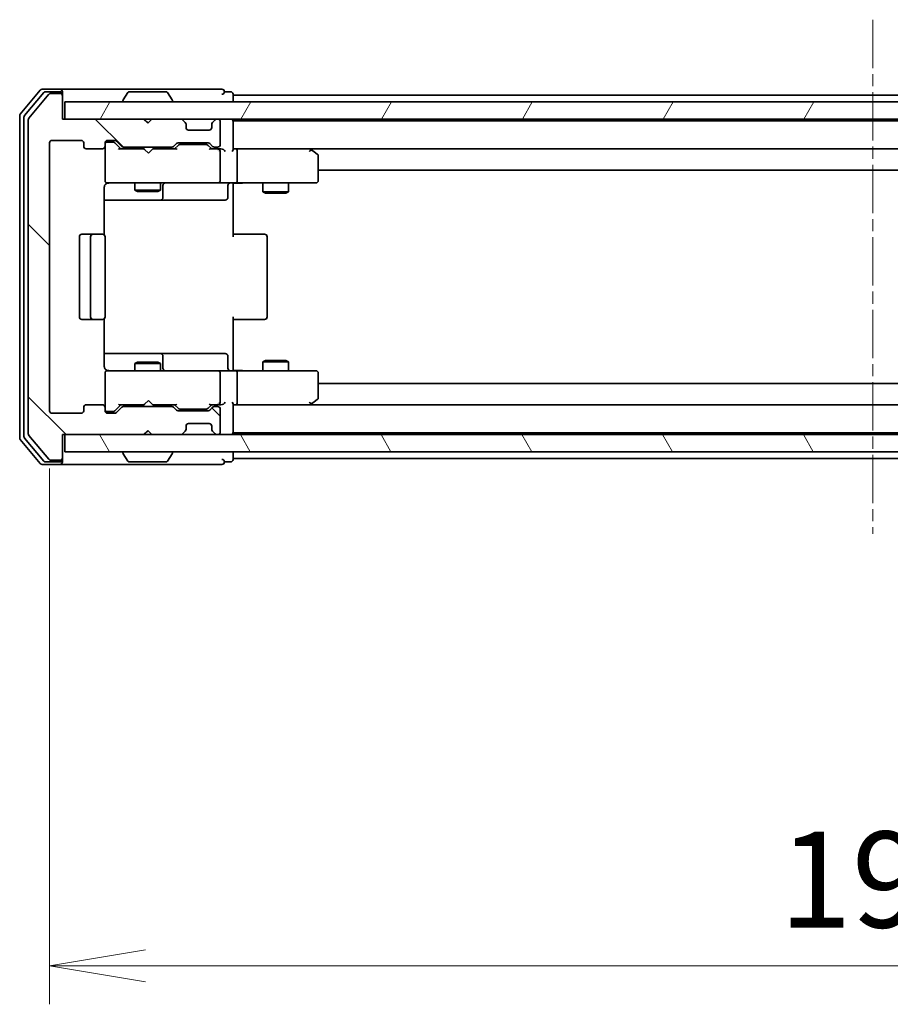
# Model space of a CAD drawing. Units: millimetres. Extents: x 0 to 6707, y 0 to 1264.
# Drawn here: x 2392 to 2494, y 907 to 1023 of the extents above; entities that cross this region are included whole.
import ezdxf

# ---------------------------------------------------------------- set-up
doc = ezdxf.new("R2010")
doc.units = ezdxf.units.MM
doc.linetypes.add('CHAIN', pattern=[0.3543, 0.2362, -0.0295, 0.0591, -0.0295])
for name, color, linetype, lineweight in [('Centerline (ISO)', 131, 'Continuous', 18), ('Dimension (ISO)', 7, 'Continuous', 18), ('Dimension (ISO) @ 1', 7, 'Continuous', 18), ('Hatch (ISO)', 1, 'Continuous', 18), ('Visible (ISO)', 7, 'Continuous', 35)]:
    doc.layers.add(name, color=color, linetype=linetype, lineweight=lineweight)
doc.styles.add('Note Text (TK)', font='MS PGothic.ttf')
doc.dimstyles.new('Default - Method 1b (TK)', dxfattribs={"dimscale": 2.5, "dimtxt": 2.5, "dimasz": 2.5, "dimexe": 1, "dimexo": 1.5, "dimgap": 1, "dimtad": 1, "dimtoh": 1, "dimrnd": 1e-08, "dimdsep": 46, "dimtxsty": 'Note Text (TK)', "dimblk": 'OPEN', "dimcen": 0.09, "dimdle": 5, "dimclrd": 100, "dimclre": 100, "dimclrt": 7, "dimadec": 1, "dimazin": 1, "dimtfac": 1, "dimtmove": 0, "dimatfit": 3, "dimldrblk": 'OPEN', "dimfxl": 1, "dimtolj": 1, "dimlwd": -1, "dimlwe": -1, "dimarcsym": 0})

# ---------------------------------------------------------------- blocks, each defined once
blk = doc.blocks.new('_Open')
at = {"color": 0, "linetype": 'ByBlock', "lineweight": -2}
for p, q in [((-1, 0.167), (0, 0)), ((-1, -0.167), (0, 0)), ((0, 0), (-1, 0))]:
    blk.add_line(p, q, dxfattribs=at)
blk = doc.blocks.new('*D33')
at = {"layer": 'Defpoints', "color": 0}
for p in [(2395.35, 977.06), (2588.35, 977.06), (2588.35, 911.99)]:
    blk.add_point(p, dxfattribs=at)
at = {"layer": 'Dimension (ISO)', "color": 100}
for p, q in [((2395.35, 970.31), (2395.35, 907.49)), ((2588.35, 970.31), (2588.35, 907.49)), ((2406.6, 911.99), (2577.1, 911.99))]:
    blk.add_line(p, q, dxfattribs=at)
at = {"layer": 'Dimension (ISO)', "color": 100, "xscale": 11.25, "yscale": 11.25, "zscale": 11.25, "rotation": 180}
blk.add_blockref('_Open', (2395.35, 911.99), dxfattribs=at)
at = {"layer": 'Dimension (ISO)', "color": 100, "xscale": 11.25, "yscale": 11.25, "zscale": 11.25}
blk.add_blockref('_Open', (2588.35, 911.99), dxfattribs=at)
at = {"layer": 'Dimension (ISO)', "color": 7, "insert": (2480.85, 922.11), "char_height": 11.25, "attachment_point": 4, "style": 'Note Text (TK)'}
blk.add_mtext('\\A1;193', dxfattribs=at)

msp = doc.modelspace()

# ---------------------------------------------------------------- hatches: boundary and pattern name
at = {"layer": 'Hatch (ISO)'}
h = msp.add_hatch(dxfattribs=at)
h.set_pattern_fill('ANSI31', color=256, scale=114.3, angle=90.00021, style=0)
h.set_pattern_definition([(135.0002, (922.25, -36), (-10.10275, -10.10283), [])])
edge = h.paths.add_edge_path()
edge.add_ellipse((2396.5487, 1013.9594), major_axis=(0, 0.3), ratio=1, start_angle=270, end_angle=360)
edge.add_line((2396.5487, 1014.2594), (2395.4892, 1014.2594))
edge.add_ellipse((2395.4892, 1013.9594), major_axis=(-0.3, 0), ratio=1, start_angle=270, end_angle=320.194429)
edge.add_line((2395.2588, 1014.1515), (2392.9183, 1011.3429))
edge.add_ellipse((2393.1487, 1011.1508), major_axis=(-0.1921, -0.2305), ratio=1, start_angle=270, end_angle=309.805571)
edge.add_line((2392.8487, 1011.1508), (2392.8487, 974.3681))
edge.add_ellipse((2393.1487, 974.3681), major_axis=(0, -0.3), ratio=1, start_angle=270, end_angle=309.805571)
edge.add_line((2392.9183, 974.176), (2395.2588, 971.3674))
edge.add_ellipse((2395.4892, 971.5594), major_axis=(0.1921, -0.2305), ratio=1, start_angle=270, end_angle=320.194429)
edge.add_line((2395.4892, 971.2594), (2396.5487, 971.2594))
edge.add_ellipse((2396.5487, 971.5594), major_axis=(0.3, 0), ratio=1, start_angle=270, end_angle=360)
edge.add_line((2396.8487, 971.5594), (2396.8487, 974.2594))
edge.add_line((2396.8487, 974.2594), (2406.3487, 974.2594))
edge.add_line((2406.3487, 974.2594), (2406.8487, 974.7594))
edge.add_line((2406.8487, 974.7594), (2407.3487, 974.2594))
edge.add_line((2407.3487, 974.2594), (2410.7245, 974.2594))
edge.add_ellipse((2410.7245, 974.5594), major_axis=(0.3, 0), ratio=1, start_angle=270, end_angle=315)
edge.add_line((2410.9366, 974.3473), (2411.2609, 974.6716))
edge.add_ellipse((2411.0487, 974.8837), major_axis=(0.2121, 0.2121), ratio=1, start_angle=270, end_angle=315)
edge.add_line((2411.3487, 974.8837), (2411.3487, 975.2594))
edge.add_ellipse((2411.6487, 975.2594), major_axis=(0, 0.3), ratio=1, start_angle=0, end_angle=90, ccw=False)
edge.add_line((2411.6487, 975.5594), (2414.0487, 975.5594))
edge.add_ellipse((2414.0487, 975.2594), major_axis=(0.3, 0), ratio=1, start_angle=0, end_angle=90, ccw=False)
edge.add_line((2414.3487, 975.2594), (2414.3487, 974.8837))
edge.add_ellipse((2414.6487, 974.8837), major_axis=(0, -0.3), ratio=1, start_angle=270, end_angle=315)
edge.add_line((2414.4366, 974.6716), (2414.7609, 974.3473))
edge.add_ellipse((2414.973, 974.5594), major_axis=(0.2121, -0.2121), ratio=1, start_angle=270, end_angle=315)
edge.add_line((2414.973, 974.2594), (2415.0487, 974.2594))
edge.add_ellipse((2415.0487, 974.5594), major_axis=(0.3, 0), ratio=1, start_angle=270, end_angle=360)
edge.add_line((2415.3487, 974.5594), (2415.3487, 977.2594))
edge.add_ellipse((2415.0487, 977.2594), major_axis=(0, 0.3), ratio=1, start_angle=270, end_angle=360)
edge.add_line((2415.0487, 977.5594), (2414.673, 977.5594))
edge.add_ellipse((2414.673, 977.2594), major_axis=(-0.3, 0), ratio=1, start_angle=270, end_angle=315)
edge.add_line((2414.4609, 977.4716), (2414.1366, 977.1473))
edge.add_ellipse((2413.9245, 977.3594), major_axis=(-0.2121, -0.2121), ratio=1, start_angle=45, end_angle=90, ccw=False)
edge.add_line((2413.9245, 977.0594), (2410.423, 977.0594))
edge.add_ellipse((2410.423, 977.3594), major_axis=(-0.3, 0), ratio=1, start_angle=45, end_angle=90, ccw=False)
edge.add_line((2410.2109, 977.1473), (2409.8866, 977.4716))
edge.add_ellipse((2409.6745, 977.2594), major_axis=(-0.2121, 0.2121), ratio=1, start_angle=270, end_angle=315)
edge.add_line((2409.6745, 977.5594), (2404.023, 977.5594))
edge.add_ellipse((2404.023, 977.2594), major_axis=(-0.3, 0), ratio=1, start_angle=270, end_angle=315)
edge.add_line((2403.8109, 977.4716), (2403.1866, 976.8473))
edge.add_ellipse((2402.9745, 977.0594), major_axis=(-0.2121, -0.2121), ratio=1, start_angle=45, end_angle=90, ccw=False)
edge.add_line((2402.9745, 976.7594), (2402.1487, 976.7594))
edge.add_ellipse((2402.1487, 977.0594), major_axis=(-0.3, 0), ratio=1, start_angle=0, end_angle=90, ccw=False)
edge.add_line((2401.8487, 977.0594), (2401.8487, 977.4594))
edge.add_ellipse((2401.5487, 977.4594), major_axis=(0, 0.3), ratio=1, start_angle=270, end_angle=360)
edge.add_line((2401.5487, 977.7594), (2399.6487, 977.7594))
edge.add_ellipse((2399.6487, 977.4594), major_axis=(-0.3, 0), ratio=1, start_angle=270, end_angle=360)
edge.add_line((2399.3487, 977.4594), (2399.3487, 977.0594))
edge.add_ellipse((2399.0487, 977.0594), major_axis=(0, -0.3), ratio=1, start_angle=0, end_angle=90, ccw=False)
edge.add_line((2399.0487, 976.7594), (2395.6487, 976.7594))
edge.add_ellipse((2395.6487, 977.0594), major_axis=(-0.3, 0), ratio=1, start_angle=0, end_angle=90, ccw=False)
edge.add_line((2395.3487, 977.0594), (2395.3487, 1008.4594))
edge.add_ellipse((2395.6487, 1008.4594), major_axis=(0, 0.3), ratio=1, start_angle=0, end_angle=90, ccw=False)
edge.add_line((2395.6487, 1008.7594), (2399.0487, 1008.7594))
edge.add_ellipse((2399.0487, 1008.4594), major_axis=(0.3, 0), ratio=1, start_angle=0, end_angle=90, ccw=False)
edge.add_line((2399.3487, 1008.4594), (2399.3487, 1008.0594))
edge.add_ellipse((2399.6487, 1008.0594), major_axis=(0, -0.3), ratio=1, start_angle=270, end_angle=360)
edge.add_line((2399.6487, 1007.7594), (2401.5487, 1007.7594))
edge.add_ellipse((2401.5487, 1008.0594), major_axis=(0.3, 0), ratio=1, start_angle=270, end_angle=360)
edge.add_line((2401.8487, 1008.0594), (2401.8487, 1008.4594))
edge.add_ellipse((2402.1487, 1008.4594), major_axis=(0, 0.3), ratio=1, start_angle=0, end_angle=90, ccw=False)
edge.add_line((2402.1487, 1008.7594), (2402.9745, 1008.7594))
edge.add_ellipse((2402.9745, 1008.4594), major_axis=(0.3, 0), ratio=1, start_angle=45, end_angle=90, ccw=False)
edge.add_line((2403.1866, 1008.6716), (2403.8109, 1008.0473))
edge.add_ellipse((2404.023, 1008.2594), major_axis=(0.2121, -0.2121), ratio=1, start_angle=270, end_angle=315)
edge.add_line((2404.023, 1007.9594), (2409.6745, 1007.9594))
edge.add_ellipse((2409.6745, 1008.2594), major_axis=(0.3, 0), ratio=1, start_angle=270, end_angle=315)
edge.add_line((2409.8866, 1008.0473), (2410.2109, 1008.3716))
edge.add_ellipse((2410.423, 1008.1594), major_axis=(0.2121, 0.2121), ratio=1, start_angle=45, end_angle=90, ccw=False)
edge.add_line((2410.423, 1008.4594), (2413.9245, 1008.4594))
edge.add_ellipse((2413.9245, 1008.1594), major_axis=(0.3, 0), ratio=1, start_angle=45, end_angle=90, ccw=False)
edge.add_line((2414.1366, 1008.3716), (2414.4609, 1008.0473))
edge.add_ellipse((2414.673, 1008.2594), major_axis=(0.2121, -0.2121), ratio=1, start_angle=270, end_angle=315)
edge.add_line((2414.673, 1007.9594), (2415.0487, 1007.9594))
edge.add_ellipse((2415.0487, 1008.2594), major_axis=(0.3, 0), ratio=1, start_angle=270, end_angle=360)
edge.add_line((2415.3487, 1008.2594), (2415.3487, 1010.9594))
edge.add_ellipse((2415.0487, 1010.9594), major_axis=(0, 0.3), ratio=1, start_angle=270, end_angle=360)
edge.add_line((2415.0487, 1011.2594), (2414.973, 1011.2594))
edge.add_ellipse((2414.973, 1010.9594), major_axis=(-0.3, 0), ratio=1, start_angle=270, end_angle=315)
edge.add_line((2414.7609, 1011.1716), (2414.4366, 1010.8473))
edge.add_ellipse((2414.6487, 1010.6352), major_axis=(-0.2121, -0.2121), ratio=1, start_angle=270, end_angle=315)
edge.add_line((2414.3487, 1010.6352), (2414.3487, 1010.2594))
edge.add_ellipse((2414.0487, 1010.2594), major_axis=(0, -0.3), ratio=1, start_angle=0, end_angle=90, ccw=False)
edge.add_line((2414.0487, 1009.9594), (2411.6487, 1009.9594))
edge.add_ellipse((2411.6487, 1010.2594), major_axis=(-0.3, 0), ratio=1, start_angle=0, end_angle=90, ccw=False)
edge.add_line((2411.3487, 1010.2594), (2411.3487, 1010.6352))
edge.add_ellipse((2411.0487, 1010.6352), major_axis=(0, 0.3), ratio=1, start_angle=270, end_angle=315)
edge.add_line((2411.2609, 1010.8473), (2410.9366, 1011.1716))
edge.add_ellipse((2410.7245, 1010.9594), major_axis=(-0.2121, 0.2121), ratio=1, start_angle=270, end_angle=315)
edge.add_line((2410.7245, 1011.2594), (2407.3487, 1011.2594))
edge.add_line((2407.3487, 1011.2594), (2406.8487, 1010.7594))
edge.add_line((2406.8487, 1010.7594), (2406.3487, 1011.2594))
edge.add_line((2406.3487, 1011.2594), (2396.8487, 1011.2594))
edge.add_line((2396.8487, 1011.2594), (2396.8487, 1013.9594))
h = msp.add_hatch(dxfattribs=at)
h.set_pattern_fill('ANSI31', color=256, scale=114.3, angle=14.999978, style=0)
h.set_pattern_definition([(60, (922.25, -36), (-12.37334, 7.14375), [])])
h.paths.add_polyline_path([(2586.5487, 1011.2594), (2586.5487, 1013.2594), (2397.1487, 1013.2594), (2397.1487, 1011.2594)])
h = msp.add_hatch(dxfattribs=at)
h.set_pattern_fill('ANSI31', color=256, scale=114.3, angle=75.000175, style=0)
h.set_pattern_definition([(120.0002, (922.25, -36), (-12.37332, -7.14379), [])])
h.paths.add_polyline_path([(2586.5487, 972.2594), (2586.5487, 974.2594), (2397.1487, 974.2594), (2397.1487, 972.2594)])

# ---------------------------------------------------------------- linework, layer by layer
at = {"layer": 'Centerline (ISO)', "linetype": 'CHAIN', "ltscale": 23.990969}
msp.add_line((2491.8487, 1022.9008), (2491.8487, 962.6181), dxfattribs=at)
at = {"layer": 'Visible (ISO)'}
for p, q in [((2394.2588, 1014.6515), (2391.9183, 1011.8429)), ((2396.5487, 1014.7594), (2394.4892, 1014.7594)), ((2411.8487, 1014.7594), (2396.5487, 1014.7594)), ((2415.5487, 1014.7594), (2411.8487, 1014.7594)), ((2394.6596, 1014.3515), (2392.4183, 1011.6619)), ((2395.2588, 1014.1515), (2392.9183, 1011.3429)), ((2396.5487, 1014.4594), (2394.8901, 1014.4594)), ((2396.5487, 1014.2594), (2395.4892, 1014.2594)), ((2396.8487, 1014.4594), (2396.8487, 1014.1594)), ((2396.8487, 1013.9594), (2396.8487, 1014.1594)), ((2396.8487, 1011.2594), (2396.8487, 1013.9594)), ((2403.9487, 1013.3594), (2403.9487, 1013.4002)), ((2404.5396, 1014.3684), (2403.981, 1013.5092)), ((2408.9902, 1014.4594), (2404.7073, 1014.4594)), ((2409.1579, 1014.3684), (2409.7164, 1013.5092)), ((2409.7487, 1013.3594), (2409.7487, 1013.4002)), ((2416.5487, 1014.4594), (2415.8487, 1014.4594)), ((2416.8487, 1014.0594), (2416.8487, 1014.1594)), ((2416.8487, 1013.7594), (2416.8487, 1014.0594)), ((2566.8487, 1014.0594), (2416.8487, 1014.0594)), ((2416.8487, 1013.2594), (2416.8487, 1013.7594)), ((2586.5487, 1013.2594), (2397.1487, 1013.2594)), ((2397.1487, 1013.2594), (2397.1487, 1011.2594)), ((2391.8487, 1011.6508), (2391.8487, 973.8681)), ((2392.3487, 1011.4698), (2392.3487, 974.0491)), ((2392.8487, 1011.1508), (2392.8487, 974.3681)), ((2406.3487, 1011.2594), (2396.8487, 1011.2594)), ((2397.1487, 1011.2594), (2586.5487, 1011.2594)), ((2406.8487, 1010.7594), (2406.3487, 1011.2594)), ((2406.5225, 1011.1716), (2406.4347, 1011.2594)), ((2406.5225, 1011.1716), (2406.8917, 1010.8024)), ((2407.3487, 1011.2594), (2406.8487, 1010.7594)), ((2410.7245, 1011.2594), (2407.3487, 1011.2594)), ((2411.2609, 1010.8473), (2410.9366, 1011.1716)), ((2414.7609, 1011.1716), (2414.4366, 1010.8473)), ((2415.0487, 1011.2594), (2414.973, 1011.2594)), ((2416.8487, 1011.0594), (2416.8487, 1011.2594)), ((2416.8487, 1010.9594), (2416.8487, 1011.0594)), ((2566.8487, 1011.0594), (2416.8487, 1011.0594)), ((2411.2813, 1010.8269), (2411.2609, 1010.8473)), ((2411.3487, 1010.2594), (2411.3487, 1010.6352)), ((2414.0487, 1009.9594), (2411.6487, 1009.9594)), ((2414.3487, 1010.6352), (2414.3487, 1010.2594)), ((2414.4366, 1010.8473), (2414.4162, 1010.8269)), ((2415.3487, 1008.2594), (2415.3487, 1010.9594)), ((2416.8487, 1007.6716), (2416.8487, 1010.9594)), ((2395.6487, 1008.7594), (2399.0487, 1008.7594)), ((2402.1487, 1008.7594), (2402.9745, 1008.7594)), ((2395.3487, 977.0594), (2395.3487, 1008.4594)), ((2399.3487, 1008.4594), (2399.3487, 1008.0594)), ((2399.6487, 1007.7594), (2401.5487, 1007.7594)), ((2401.8487, 1008.0594), (2401.8487, 1008.4594)), ((2401.8487, 1008.0594), (2401.8487, 1004.0594)), ((2402.6379, 1008.5594), (2402.1487, 1008.5594)), ((2402.7744, 1008.5594), (2402.6379, 1008.5594)), ((2402.9866, 1008.4716), (2403.6987, 1007.7594)), ((2403.1866, 1008.6716), (2403.8109, 1008.0473)), ((2406.4347, 1007.7594), (2403.5226, 1007.7594)), ((2404.023, 1007.9594), (2409.6745, 1007.9594)), ((2405.3487, 1007.9594), (2405.3487, 1007.7594)), ((2406.4947, 1007.6994), (2406.4347, 1007.7594)), ((2406.9347, 1007.2594), (2406.4947, 1007.6994)), ((2406.9347, 1007.2594), (2407.3747, 1007.6994)), ((2407.4347, 1007.7594), (2407.3747, 1007.6994)), ((2410.1748, 1007.7594), (2407.4347, 1007.7594)), ((2408.3487, 1007.9594), (2408.3487, 1007.7594)), ((2409.8866, 1008.0473), (2410.2109, 1008.3716)), ((2409.9987, 1007.7594), (2410.4108, 1008.1716)), ((2410.423, 1008.4594), (2413.9245, 1008.4594)), ((2410.7664, 1008.2594), (2410.623, 1008.2594)), ((2413.581, 1008.2594), (2410.7664, 1008.2594)), ((2413.7244, 1008.2594), (2413.581, 1008.2594)), ((2413.9366, 1008.1716), (2414.3487, 1007.7594)), ((2414.1366, 1008.3716), (2414.4609, 1008.0473)), ((2415.0487, 1007.7594), (2414.1726, 1007.7594)), ((2414.673, 1007.9594), (2415.0487, 1007.9594)), ((2415.4245, 1007.7594), (2415.0487, 1007.7594)), ((2417.2245, 1007.7594), (2416.8487, 1007.7594)), ((2425.8154, 1007.7594), (2417.2245, 1007.7594)), ((2417.2245, 1007.7594), (2566.473, 1007.7594)), ((2425.7853, 1007.4594), (2425.9409, 1007.6151)), ((2425.9954, 1007.6994), (2425.9154, 1007.7594)), ((2426.7287, 1007.1494), (2425.9954, 1007.6994)), ((2415.3487, 1004.0594), (2415.3487, 1007.4594)), ((2417.3487, 1007.4594), (2417.3487, 1004.0594)), ((2426.8487, 1004.0594), (2426.8487, 1006.9094)), ((2426.8487, 1005.2594), (2556.8487, 1005.2594)), ((2401.7589, 997.6735), (2401.7589, 1003.2594)), ((2401.8487, 1004.0594), (2401.8487, 1004.0361)), ((2402.1487, 1003.7594), (2403.0341, 1003.7594)), ((2403.0341, 1003.7594), (2414.2305, 1003.7594)), ((2405.3487, 1003.7594), (2405.3487, 1002.9094)), ((2408.3487, 1003.7594), (2408.3487, 1002.9094)), ((2408.6433, 1002.0594), (2408.6433, 1003.4594)), ((2414.2305, 1003.7594), (2415.0487, 1003.7594)), ((2417.2245, 1003.7594), (2415.0487, 1003.7594)), ((2416.2474, 1003.4594), (2416.2474, 1002.0594)), ((2416.8487, 1003.7517), (2416.8487, 1003.5344)), ((2416.8487, 1003.2594), (2416.8487, 1003.5344)), ((2416.8487, 1003.2594), (2416.8487, 997.4594)), ((2417.2245, 1003.7594), (2425.7853, 1003.7594)), ((2420.3487, 1003.7594), (2420.3487, 1002.7094)), ((2423.3487, 1003.7594), (2423.3487, 1002.7094)), ((2425.7853, 1003.7594), (2426.5487, 1003.7594)), ((2405.3487, 1002.9094), (2408.3487, 1002.9094)), ((2405.6555, 1002.7561), (2405.3487, 1002.9094)), ((2408.042, 1002.7561), (2405.6555, 1002.7561)), ((2408.042, 1002.7561), (2408.3487, 1002.9094)), ((2420.3487, 1002.7094), (2423.3487, 1002.7094)), ((2420.6555, 1002.5561), (2420.3487, 1002.7094)), ((2423.042, 1002.5561), (2420.6555, 1002.5561)), ((2423.042, 1002.5561), (2423.3487, 1002.7094)), ((2401.7589, 1001.7594), (2408.1717, 1001.7594)), ((2408.1717, 1001.7594), (2408.3433, 1001.7594)), ((2408.3433, 1001.7594), (2412.0178, 1001.7594)), ((2412.0178, 1001.7594), (2415.9474, 1001.7594)), ((2398.8487, 997.4594), (2398.8487, 988.0594)), ((2400.4487, 997.7594), (2399.1487, 997.7594)), ((2400.1487, 997.4594), (2400.1487, 988.0594)), ((2400.6416, 997.7594), (2400.4487, 997.7594)), ((2400.6416, 997.7594), (2400.783, 997.7594)), ((2401.4901, 997.7594), (2400.783, 997.7594)), ((2401.4901, 997.7594), (2401.5487, 997.7594)), ((2401.8487, 988.0594), (2401.8487, 997.4594)), ((2416.8487, 997.7594), (2417.2629, 997.7594)), ((2419.6416, 997.7594), (2417.2629, 997.7594)), ((2419.6416, 997.7594), (2419.783, 997.7594)), ((2420.4901, 997.7594), (2419.783, 997.7594)), ((2420.4901, 997.7594), (2420.5487, 997.7594)), ((2420.8487, 988.0594), (2420.8487, 997.4594)), ((2416.8487, 988.0594), (2416.8487, 982.2594)), ((2399.1487, 987.7594), (2400.4487, 987.7594)), ((2400.4487, 987.7594), (2400.6416, 987.7594)), ((2400.783, 987.7594), (2400.6416, 987.7594)), ((2400.783, 987.7594), (2401.4901, 987.7594)), ((2401.5487, 987.7594), (2401.4901, 987.7594)), ((2401.7589, 982.2594), (2401.7589, 987.8454)), ((2417.2629, 987.7594), (2416.8487, 987.7594)), ((2417.2629, 987.7594), (2419.6416, 987.7594)), ((2419.783, 987.7594), (2419.6416, 987.7594)), ((2419.783, 987.7594), (2420.4901, 987.7594)), ((2420.5487, 987.7594), (2420.4901, 987.7594)), ((2408.1717, 983.7594), (2401.7589, 983.7594)), ((2408.3433, 983.7594), (2408.1717, 983.7594)), ((2412.0178, 983.7594), (2408.3433, 983.7594)), ((2408.6433, 982.0594), (2408.6433, 983.4594)), ((2415.9474, 983.7594), (2412.0178, 983.7594)), ((2416.2474, 982.0594), (2416.2474, 983.4594)), ((2405.6555, 982.7628), (2405.3487, 982.6094)), ((2408.3487, 982.6094), (2405.3487, 982.6094)), ((2405.3487, 981.7594), (2405.3487, 982.6094)), ((2405.6555, 982.7628), (2408.042, 982.7628)), ((2408.042, 982.7628), (2408.3487, 982.6094)), ((2408.3487, 981.7594), (2408.3487, 982.6094)), ((2416.8487, 981.9845), (2416.8487, 982.2594)), ((2420.6555, 982.9628), (2420.3487, 982.8094)), ((2423.3487, 982.8094), (2420.3487, 982.8094)), ((2420.3487, 981.7594), (2420.3487, 982.8094)), ((2420.6555, 982.9628), (2423.042, 982.9628)), ((2423.042, 982.9628), (2423.3487, 982.8094)), ((2423.3487, 981.7594), (2423.3487, 982.8094)), ((2401.8487, 981.4828), (2401.8487, 981.4594)), ((2401.8487, 981.4594), (2401.8487, 977.4594)), ((2403.0341, 981.7594), (2402.1487, 981.7594)), ((2414.2305, 981.7594), (2403.0341, 981.7594)), ((2415.0487, 981.7594), (2414.2305, 981.7594)), ((2415.0487, 981.7594), (2417.2245, 981.7594)), ((2415.3487, 978.0594), (2415.3487, 981.4594)), ((2416.8487, 981.9845), (2416.8487, 981.7672)), ((2425.7853, 981.7594), (2417.2245, 981.7594)), ((2417.3487, 981.4594), (2417.3487, 978.0594)), ((2426.5487, 981.7594), (2425.7853, 981.7594)), ((2426.8487, 978.6094), (2426.8487, 981.4594)), ((2556.8487, 980.2594), (2426.8487, 980.2594)), ((2401.5487, 977.7594), (2399.6487, 977.7594)), ((2402.9866, 977.0473), (2403.6987, 977.7594)), ((2403.5226, 977.7594), (2406.4347, 977.7594)), ((2405.3487, 977.5594), (2405.3487, 977.7594)), ((2406.4347, 977.7594), (2406.4947, 977.8194)), ((2406.9347, 978.2594), (2406.4947, 977.8194)), ((2406.9347, 978.2594), (2407.3747, 977.8194)), ((2407.3747, 977.8194), (2407.4347, 977.7594)), ((2407.4347, 977.7594), (2410.1748, 977.7594)), ((2408.3487, 977.5594), (2408.3487, 977.7594)), ((2409.9987, 977.7594), (2410.4108, 977.3473)), ((2414.3487, 977.7594), (2413.9366, 977.3473)), ((2414.1726, 977.7594), (2415.0487, 977.7594)), ((2415.0487, 977.7594), (2415.4245, 977.7594)), ((2416.8487, 974.5594), (2416.8487, 977.8473)), ((2416.8487, 977.7594), (2417.2245, 977.7594)), ((2417.2245, 977.7594), (2425.8154, 977.7594)), ((2566.473, 977.7594), (2417.2245, 977.7594)), ((2425.7853, 978.0594), (2425.9409, 977.9038)), ((2425.9154, 977.7594), (2425.9954, 977.8194)), ((2425.9954, 977.8194), (2426.7287, 978.3694)), ((2399.0487, 976.7594), (2395.6487, 976.7594)), ((2399.3487, 977.4594), (2399.3487, 977.0594)), ((2401.8487, 977.0594), (2401.8487, 977.4594)), ((2402.1487, 976.9594), (2402.6379, 976.9594)), ((2402.9745, 976.7594), (2402.1487, 976.7594)), ((2402.6379, 976.9594), (2402.7744, 976.9594)), ((2403.8109, 977.4716), (2403.1866, 976.8473)), ((2409.6745, 977.5594), (2404.023, 977.5594)), ((2410.2109, 977.1473), (2409.8866, 977.4716)), ((2413.9245, 977.0594), (2410.423, 977.0594)), ((2410.623, 977.2594), (2410.7664, 977.2594)), ((2410.7664, 977.2594), (2413.581, 977.2594)), ((2413.581, 977.2594), (2413.7244, 977.2594)), ((2414.4609, 977.4716), (2414.1366, 977.1473)), ((2415.0487, 977.5594), (2414.673, 977.5594)), ((2415.3487, 974.5594), (2415.3487, 977.2594)), ((2411.6487, 975.5594), (2414.0487, 975.5594)), ((2392.9183, 974.176), (2395.2588, 971.3674)), ((2396.8487, 971.5594), (2396.8487, 974.2594)), ((2396.8487, 974.2594), (2406.3487, 974.2594)), ((2586.5487, 974.2594), (2397.1487, 974.2594)), ((2397.1487, 974.2594), (2397.1487, 972.2594)), ((2406.3487, 974.2594), (2406.8487, 974.7594)), ((2406.4347, 974.2594), (2406.5225, 974.3473)), ((2406.5225, 974.3473), (2406.8917, 974.7165)), ((2406.8487, 974.7594), (2407.3487, 974.2594)), ((2407.3487, 974.2594), (2410.7245, 974.2594)), ((2410.9366, 974.3473), (2411.2609, 974.6716)), ((2411.2609, 974.6716), (2411.2813, 974.692)), ((2411.3487, 974.8837), (2411.3487, 975.2594)), ((2414.3487, 975.2594), (2414.3487, 974.8837)), ((2414.4162, 974.692), (2414.4366, 974.6716)), ((2414.4366, 974.6716), (2414.7609, 974.3473)), ((2414.973, 974.2594), (2415.0487, 974.2594)), ((2416.8487, 974.4594), (2416.8487, 974.5594)), ((2416.8487, 974.2594), (2416.8487, 974.4594)), ((2416.8487, 974.4594), (2566.8487, 974.4594)), ((2391.9183, 973.676), (2394.2588, 970.8674)), ((2392.4183, 973.857), (2394.6596, 971.1674)), ((2397.1487, 972.2594), (2586.5487, 972.2594)), ((2403.9487, 972.1594), (2403.9487, 972.1187)), ((2404.5396, 971.1505), (2403.981, 972.0097)), ((2409.1579, 971.1505), (2409.7164, 972.0097)), ((2409.7487, 972.1594), (2409.7487, 972.1187)), ((2416.8487, 971.7594), (2416.8487, 972.2594)), ((2394.4892, 970.7594), (2396.5487, 970.7594)), ((2394.8901, 971.0594), (2396.5487, 971.0594)), ((2395.4892, 971.2594), (2396.5487, 971.2594)), ((2396.5487, 970.7594), (2411.8487, 970.7594)), ((2396.8487, 971.3594), (2396.8487, 971.5594)), ((2396.8487, 971.3594), (2396.8487, 971.0594)), ((2404.7073, 971.0594), (2408.9902, 971.0594)), ((2411.8487, 970.7594), (2415.5487, 970.7594)), ((2415.8487, 971.0594), (2416.5487, 971.0594)), ((2416.8487, 971.4594), (2416.8487, 971.7594)), ((2416.8487, 971.3594), (2416.8487, 971.4594)), ((2416.8487, 971.4594), (2566.8487, 971.4594))]:
    msp.add_line(p, q, dxfattribs=at)
for centre, radius, start, end in [((2394.4892, 1014.4594), 0.3, 90, 140.194429), ((2396.5487, 1014.4594), 0.3, 0, 90), ((2415.5487, 1014.4594), 0.3, 0, 90), ((2394.8901, 1014.1594), 0.3, 90, 140.194429), ((2395.4892, 1013.9594), 0.3, 90, 140.194429), ((2396.5487, 1014.1594), 0.3, 0, 90), ((2396.5487, 1013.9594), 0.3, 0, 90), ((2404.1487, 1013.4002), 0.2, 146.976132, 180), ((2404.0487, 1013.3594), 0.1, 180, 270), ((2404.7073, 1014.2594), 0.2, 90, 146.976132), ((2408.9902, 1014.2594), 0.2, 33.023868, 90), ((2409.6487, 1013.3594), 0.1, 270, 0), ((2409.5487, 1013.4002), 0.2, 0, 33.023868), ((2415.5487, 1014.4594), 0.3, 270, 0), ((2416.5487, 1014.1594), 0.3, 0, 90), ((2392.1487, 1011.6508), 0.3, 140.194429, 180), ((2392.6487, 1011.4698), 0.3, 140.194429, 180), ((2393.1487, 1011.1508), 0.3, 140.194429, 180), ((2406.7347, 1010.9594), 0.3, 135, 146.686674), ((2410.7245, 1010.9594), 0.3, 45, 90), ((2414.973, 1010.9594), 0.3, 90, 135), ((2415.0487, 1010.9594), 0.3, 0, 90), ((2416.5487, 1010.9594), 0.3, 0, 90), ((2411.0487, 1010.6352), 0.3, 0, 45), ((2411.6487, 1010.2594), 0.3, 180, 270), ((2414.0487, 1010.2594), 0.3, 270, 0), ((2414.6487, 1010.6352), 0.3, 135, 180), ((2395.6487, 1008.4594), 0.3, 90, 180), ((2399.0487, 1008.4594), 0.3, 0, 90), ((2402.1487, 1008.4594), 0.3, 90, 180), ((2402.9745, 1008.4594), 0.3, 45, 90), ((2399.6487, 1008.0594), 0.3, 180, 270), ((2401.5487, 1008.0594), 0.3, 270, 0), ((2402.1487, 1008.2594), 0.3, 90, 180), ((2404.023, 1008.2594), 0.3, 225, 270), ((2409.6745, 1008.2594), 0.3, 270, 315), ((2410.423, 1008.1594), 0.3, 90, 135), ((2413.9245, 1008.1594), 0.3, 45, 90), ((2414.673, 1008.2594), 0.3, 225, 270), ((2415.0487, 1008.2594), 0.3, 270, 0), ((2415.0487, 1007.4594), 0.3, 66.562016, 90), ((2415.0487, 1007.4594), 0.3, 0, 31.244455), ((2425.8154, 1007.4594), 0.3, 66.562004, 90), ((2425.8154, 1007.4594), 0.3, 53.130102, 66.562021), ((2426.5487, 1006.9094), 0.3, 0, 53.130102), ((2402.1487, 1004.0594), 0.3, 180, 270), ((2402.1487, 1004.034), 0.3, 180, 284.477512), ((2402.3487, 1003.2594), 0.5, 90, 104.477512), ((2408.9433, 1003.4594), 0.3, 90, 180), ((2415.0487, 1004.0594), 0.3, 270, 0), ((2416.5474, 1003.4594), 0.3, 90, 180), ((2426.5487, 1004.0594), 0.3, 270, 0), ((2408.3433, 1002.0594), 0.3, 270, 0), ((2415.9474, 1002.0594), 0.3, 270, 0), ((2399.1487, 997.4594), 0.3, 90, 180), ((2400.4487, 997.4594), 0.3, 90, 180), ((2401.5487, 997.4594), 0.3, 0, 90), ((2420.5487, 997.4594), 0.3, 0, 90), ((2399.1487, 988.0594), 0.3, 180, 270), ((2400.4487, 988.0594), 0.3, 180, 270), ((2401.5487, 988.0594), 0.3, 270, 0), ((2420.5487, 988.0594), 0.3, 270, 0), ((2408.3433, 983.4594), 0.3, 0, 90), ((2415.9474, 983.4594), 0.3, 0, 90), ((2402.1487, 981.4849), 0.3, 75.522488, 180), ((2402.1487, 981.4594), 0.3, 90, 180), ((2402.3487, 982.2594), 0.5, 255.522488, 270), ((2408.9433, 982.0594), 0.3, 180, 270), ((2415.0487, 981.4594), 0.3, 0, 90), ((2416.5474, 982.0594), 0.3, 180, 270), ((2426.5487, 981.4594), 0.3, 0, 90), ((2399.6487, 977.4594), 0.3, 90, 180), ((2401.5487, 977.4594), 0.3, 0, 90), ((2415.0487, 978.0594), 0.3, 270, 293.437996), ((2415.0487, 978.0594), 0.3, 328.755545, 0), ((2425.8154, 978.0594), 0.3, 270, 293.437984), ((2425.8154, 978.0594), 0.3, 293.437984, 306.869898), ((2426.5487, 978.6094), 0.3, 306.869898, 0), ((2395.6487, 977.0594), 0.3, 180, 270), ((2399.0487, 977.0594), 0.3, 270, 0), ((2402.1487, 977.2594), 0.3, 180, 270), ((2402.1487, 977.0594), 0.3, 180, 270), ((2402.9745, 977.0594), 0.3, 270, 315), ((2404.023, 977.2594), 0.3, 90, 135), ((2409.6745, 977.2594), 0.3, 45, 90), ((2410.423, 977.3594), 0.3, 225, 270), ((2413.9245, 977.3594), 0.3, 270, 315), ((2414.673, 977.2594), 0.3, 90, 135), ((2415.0487, 977.2594), 0.3, 0, 90), ((2411.6487, 975.2594), 0.3, 90, 180), ((2414.0487, 975.2594), 0.3, 0, 90), ((2393.1487, 974.3681), 0.3, 180, 219.805571), ((2406.7347, 974.5594), 0.3, 213.313326, 225), ((2410.7245, 974.5594), 0.3, 270, 315), ((2411.0487, 974.8837), 0.3, 315, 0), ((2414.6487, 974.8837), 0.3, 180, 225), ((2414.973, 974.5594), 0.3, 225, 270), ((2415.0487, 974.5594), 0.3, 270, 0), ((2416.5487, 974.5594), 0.3, 270, 0), ((2392.1487, 973.8681), 0.3, 180, 219.805571), ((2392.6487, 974.0491), 0.3, 180, 219.805571), ((2404.0487, 972.1594), 0.1, 90, 180), ((2404.1487, 972.1187), 0.2, 180, 213.023868), ((2409.6487, 972.1594), 0.1, 0, 90), ((2409.5487, 972.1187), 0.2, 326.976132, 0), ((2394.4892, 971.0594), 0.3, 219.805571, 270), ((2394.8901, 971.3594), 0.3, 219.805571, 270), ((2395.4892, 971.5594), 0.3, 219.805571, 270), ((2396.5487, 971.5594), 0.3, 270, 0), ((2396.5487, 971.3594), 0.3, 270, 0), ((2396.5487, 971.0594), 0.3, 270, 0), ((2404.7073, 971.2594), 0.2, 213.023868, 270), ((2408.9902, 971.2594), 0.2, 270, 326.976132), ((2415.5487, 971.0594), 0.3, 0, 90), ((2415.5487, 971.0594), 0.3, 270, 0), ((2416.5487, 971.3594), 0.3, 270, 0)]:
    msp.add_arc(centre, radius, start, end, dxfattribs=at)
for centre, major_axis, ratio, start_param, end_param in [((2402.7744, 1008.2594), (0.3, 0), 0.99985076, 0.78532354, 1.57079633), ((2403.4195, 1007.4594), (-0.1246, -0.2958), 0.40041045, 3.30861727, 3.95211838), ((2410.278, 1007.4594), (0.1246, -0.2958), 0.40041045, 2.33106693, 2.97456804), ((2410.623, 1007.9594), (-0.3, 0), 0.99985076, 4.71238898, 5.49786177), ((2413.7244, 1007.9594), (0.3, 0), 0.99985076, 0.78532354, 1.57079633), ((2414.0695, 1007.4594), (-0.1246, -0.2958), 0.40041045, 3.30861727, 3.95211838), ((2415.0165, 1007.4594), (0.6487, 0.2044), 0.33843751, 1.23011504, 1.46454615), ((2415.0487, 1007.482), (0.2515, 0.483), 0.33843751, 4.88684285, 5.16156968), ((2415.4245, 1007.4594), (0.4243, 0), 0.70710678, 0.78539816, 1.57079633), ((2415.7245, 1007.4594), (0.2772, -0.2772), 0.41421356, 1.17809725, 1.96349541), ((2416.5487, 1007.4594), (-0.2772, -0.2772), 0.41421356, 1.96349541, 2.74889357), ((2417.2245, 1007.4594), (0, 0.3), 0.41421356, 4.71238898, 6.28318531), ((2425.7853, 1007.482), (-0.2411, 0.4823), 0.37002441, 4.52944541, 4.80417225), ((2417.2245, 1004.0594), (0, 0.3), 0.41421356, 3.14159265, 4.71238898), ((2417.2245, 981.4594), (0, 0.3), 0.41421356, 4.71238898, 6.28318531), ((2403.4195, 978.0594), (-0.1246, 0.2958), 0.40041045, 2.33106693, 2.97456804), ((2410.278, 978.0594), (0.1246, 0.2958), 0.40041045, 3.30861727, 3.95211838), ((2414.0695, 978.0594), (-0.1246, 0.2958), 0.40041045, 2.33106693, 2.97456804), ((2415.0165, 978.0594), (0.6487, -0.2044), 0.33843751, 4.81863915, 5.05307036), ((2415.0487, 978.0369), (0.2515, -0.483), 0.33843751, 1.12161563, 1.39634246), ((2415.4245, 978.0594), (0.4243, 0), 0.70710678, 4.71238898, 5.49778714), ((2415.7245, 978.0594), (-0.2772, -0.2772), 0.41421356, 1.17809725, 1.96349541), ((2416.5487, 978.0594), (-0.2772, 0.2772), 0.41421356, 3.53429174, 4.3196899), ((2417.2245, 978.0594), (0, 0.3), 0.41421356, 3.14159265, 4.71238898), ((2425.7853, 978.0369), (-0.2411, -0.4823), 0.37002441, 1.47901306, 1.75373989), ((2402.7744, 977.2594), (0.3, 0), 0.99985076, 4.71238898, 5.49786177), ((2410.623, 977.5594), (-0.3, 0), 0.99985076, 0.78532354, 1.57079633), ((2413.7244, 977.5594), (0.3, 0), 0.99985076, 4.71238898, 5.49786177)]:
    msp.add_ellipse(centre, major_axis=major_axis, ratio=ratio, start_param=start_param, end_param=end_param, dxfattribs=at)
for points, knots in [([(2415.1681, 1007.7347), (2415.1736, 1007.7323), (2415.1791, 1007.7297), (2415.213, 1007.7125), (2415.2392, 1007.6931), (2415.2766, 1007.6559), (2415.293, 1007.6351), (2415.3052, 1007.6151)], [0.3810312192, 0.3810312192, 0.3810312192, 0.3810312192, 0.382741903, 0.382741903, 0.3917616542, 0.3917616542, 0.3985536381, 0.3985536381, 0.3985536381, 0.3985536381]), ([(2425.9347, 1007.7347), (2425.9358, 1007.732), (2425.9368, 1007.7291), (2425.9418, 1007.7123), (2425.9446, 1007.6908), (2425.9447, 1007.6539), (2425.9434, 1007.6343), (2425.9409, 1007.6151)], [0.250886766, 0.250886766, 0.250886766, 0.250886766, 0.2528779694, 0.2528779694, 0.2619584182, 0.2619584182, 0.268388032, 0.268388032, 0.268388032, 0.268388032]), ([(2401.8487, 1003.5344), (2401.8284, 1003.5059), (2401.8111, 1003.475), (2401.7741, 1003.3904), (2401.7589, 1003.3197), (2401.7589, 1003.2594)], [0.1237212871, 0.1237212871, 0.1237212871, 0.1237212871, 0.1333697264, 0.1333697264, 0.1514440253, 0.1514440253, 0.1514440253, 0.1514440253]), ([(2401.8487, 1003.5344), (2401.8683, 1003.5619), (2401.8908, 1003.5873), (2401.9604, 1003.6538), (2402.0264, 1003.6959), (2402.1, 1003.7254), (2402.1139, 1003.7303), (2402.1282, 1003.7347)], [-0.1237212871, -0.1237212871, -0.1237212871, -0.1237212871, -0.1144259318, -0.1144259318, -0.0948543073, -0.0948543073, -0.0906267725, -0.0906267725, -0.0906267725, -0.0906267725]), ([(2418.0113, 1003.7594), (2417.9419, 1003.7594), (2417.8701, 1003.7569), (2417.7217, 1003.75), (2417.6451, 1003.7456), (2417.4881, 1003.7382), (2417.4077, 1003.7354), (2417.2458, 1003.7335), (2417.1644, 1003.7344), (2417.0041, 1003.7395), (2416.9253, 1003.7435), (2416.8487, 1003.7475)], [0, 0, 0, 0, 0.022954349, 0.022954349, 0.045908698, 0.045908698, 0.068863048, 0.068863048, 0.091817397, 0.091817397, 0.114771746, 0.114771746, 0.114771746, 0.114771746]), ([(2401.7589, 982.2594), (2401.7589, 982.1992), (2401.7741, 982.1285), (2401.8111, 982.0439), (2401.8284, 982.013), (2401.8487, 981.9845)], [0.1514440253, 0.1514440253, 0.1514440253, 0.1514440253, 0.1695183242, 0.1695183242, 0.1791667634, 0.1791667634, 0.1791667634, 0.1791667634]), ([(2402.1282, 981.7842), (2402.1139, 981.7886), (2402.1, 981.7935), (2402.0264, 981.823), (2401.9604, 981.8651), (2401.8908, 981.9316), (2401.8683, 981.957), (2401.8487, 981.9845)], [0.0906267725, 0.0906267725, 0.0906267725, 0.0906267725, 0.0948543073, 0.0948543073, 0.1144259318, 0.1144259318, 0.1237212871, 0.1237212871, 0.1237212871, 0.1237212871]), ([(2418.0113, 981.7594), (2417.9419, 981.7594), (2417.8701, 981.762), (2417.7217, 981.7689), (2417.6451, 981.7733), (2417.4881, 981.7807), (2417.4077, 981.7835), (2417.2458, 981.7854), (2417.1644, 981.7845), (2417.0041, 981.7794), (2416.9253, 981.7754), (2416.8487, 981.7714)], [0, 0, 0, 0, 0.022954349, 0.022954349, 0.045908698, 0.045908698, 0.068863048, 0.068863048, 0.091817397, 0.091817397, 0.114771746, 0.114771746, 0.114771746, 0.114771746]), ([(2415.1681, 977.7842), (2415.1743, 977.7869), (2415.1804, 977.7898), (2415.2129, 977.8066), (2415.242, 977.8281), (2415.2782, 977.865), (2415.2936, 977.8846), (2415.3052, 977.9038)], [0.250886766, 0.250886766, 0.250886766, 0.250886766, 0.2528779694, 0.2528779694, 0.2619584182, 0.2619584182, 0.268388032, 0.268388032, 0.268388032, 0.268388032]), ([(2425.9347, 977.7842), (2425.9357, 977.7866), (2425.9366, 977.7892), (2425.9418, 977.8064), (2425.9444, 977.8258), (2425.9448, 977.863), (2425.9435, 977.8838), (2425.9409, 977.9038)], [0.3810312192, 0.3810312192, 0.3810312192, 0.3810312192, 0.382741903, 0.382741903, 0.3917616542, 0.3917616542, 0.3985536381, 0.3985536381, 0.3985536381, 0.3985536381])]:
    msp.add_open_spline(points, degree=3, knots=knots, dxfattribs=at)

# ---------------------------------------------------------------- dimensions: what is measured, and where the dimension line sits
at = {"layer": 'Dimension (ISO) @ 1', "color": 100}
dim = msp.add_linear_dim(base=(2588.3487, 911.9853), p1=(2395.3487, 977.0594), p2=(2588.3487, 977.0594), angle=180, dimstyle='Default - Method 1b (TK)', override={"dimscale": 1, "dimtxt": 11.25, "dimasz": 11.25, "dimexe": 4.5, "dimexo": 6.75, "dimgap": 4.5, "dimdec": 2, "dimcen": 0.405, "dimtol": 0, "dimlim": 0, "dimtp": 0, "dimtm": 0, "dimtdec": 2, "dimtix": 0, "dimtofl": 0, "dimtmove": 0, "dimatfit": 1}, dxfattribs=at)
dim.commit()
dim.dimension.update_dxf_attribs({"geometry": '*D33', "text_midpoint": (2491.8487, 911.9853), "dimtype": 128})

doc.saveas('drawing.dxf')
